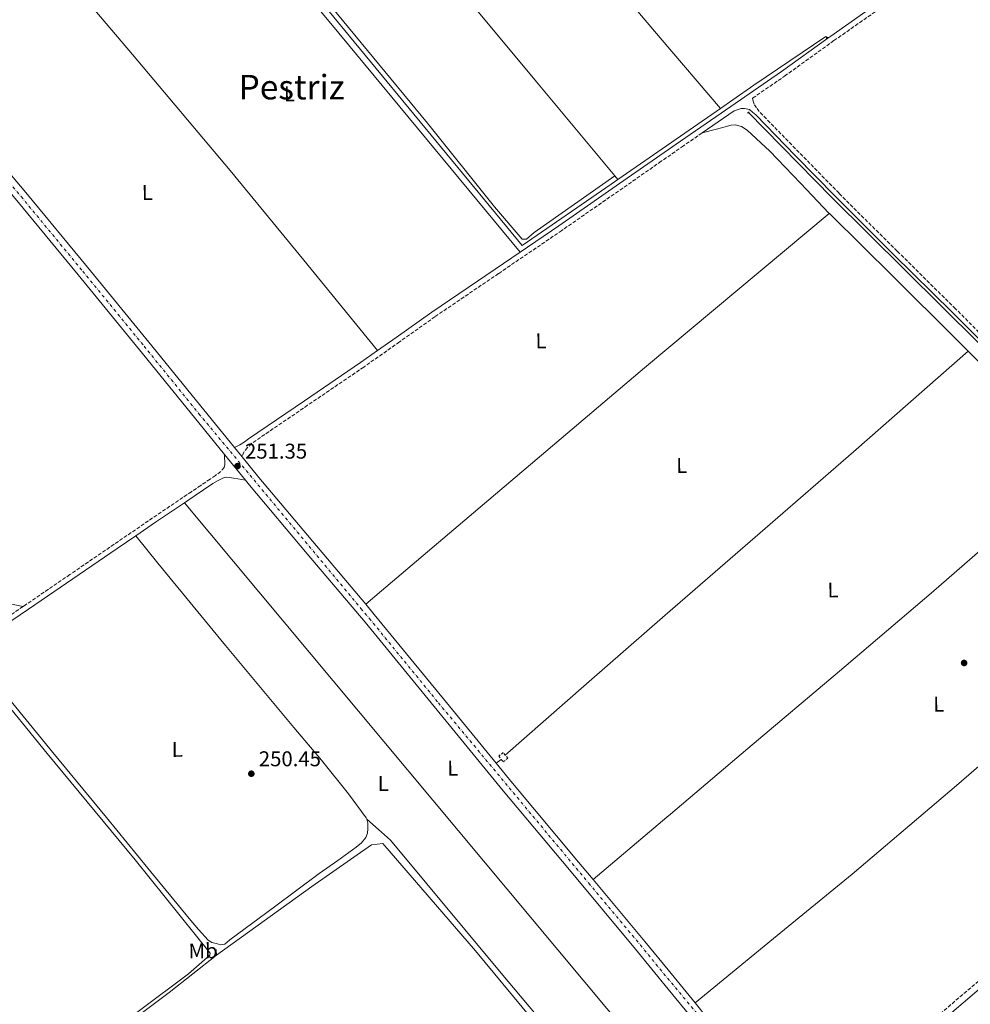
# Model space of a CAD drawing. Units: metres. Extents: x 625994 to 629488, y 4646284 to 4648655.
# Drawn here: x 626612 to 627058, y 4646857 to 4647319 of the extents above; entities that cross this region are included whole.
import ezdxf
from ezdxf.enums import TextEntityAlignment as Align

# ---------------------------------------------------------------- set-up
doc = ezdxf.new("R2010")
doc.units = ezdxf.units.M
doc.header["$MEASUREMENT"] = 0
for name, pattern in [('DGN Style 2', [1.7399219301090239, 1.043953158065414, -0.6959687720436097]), ('DGN Style 3', [2.435890702152634, 1.739921930109024, -0.6959687720436097]), ('DGN Style 4', [2.7856150101045474, 1.391937544087219, -0.6959687720436097, 0.001739921930109024, -0.6959687720436097])]:
    doc.linetypes.add(name, pattern=pattern)
for name, color, linetype, lineweight in [('Acequia sin especificar', 4, 'Continuous', 0), ('Camino', 7, 'DGN Style 3', 0), ('Cota de punto acotado terreno', 7, 'Continuous', 0), ('Eje pista pavimentada', 7, 'DGN Style 4', 0), ('Estanque', 4, 'Continuous', 0), ('Etiqueta de uso rústico', 92, 'Continuous', 0), ('Línea de asfalto', 7, 'Continuous', 13), ('Línea de cambio de uso (parcela vista)', 92, 'Continuous', 0), ('Margen derecho', 7, 'Continuous', 0), ('pavimentado', 23, 'Continuous', 0), ('Pontón-alcantarilla (pasos de agua)', 1, 'DGN Style 2', 0), ('Punto acotado terreno (símbolo)', 7, 'Continuous', 0), ('Texto de Área (paraje) menor', 7, 'Continuous', 0), ('Tubería', 7, 'Continuous', 0)]:
    doc.layers.add(name, color=color, linetype=linetype, lineweight=lineweight)
doc.styles.add('Style-Arial', font='arial.ttf')

# ---------------------------------------------------------------- blocks, each defined once
blk = doc.blocks.new('5PATER')
at = {"layer": 'Estanque', "linetype": 'Continuous', "lineweight": 0}
h = blk.add_hatch(color=51, dxfattribs=at)
edge = h.paths.add_edge_path()
edge.add_ellipse((0, 0), major_axis=(-0.1095731443231308, -0.1110710700762829), ratio=0.9994222409660317, start_angle=0, end_angle=360)

msp = doc.modelspace()

# ---------------------------------------------------------------- linework, layer by layer
at = {"layer": 'Acequia sin especificar', "color": 4, "linetype": 'Continuous', "lineweight": 0, "elevation": 251.3600000000006, "flags": 128}
msp.add_lwpolyline([(627221.1299999999, 4647004.58), (627222.9600000001, 4647006.060000001), (627173.2800000003, 4647055.189999999), (627061.6299999999, 4647167.380000001), (626992.8300000001, 4647235.59), (626953.4900000002, 4647275.52)], dxfattribs=at)
at = {"layer": 'Camino', "color": 7, "linetype": 'DGN Style 3', "lineweight": 0}
for points in [[(627082.4299999988, 4647151.660000001, 251.7100000000064), (627050.7499999995, 4647183.45, 251.75), (627023.3799999976, 4647210.460000004, 251.820000000007), (626996.170000001, 4647237.580000003, 251.8099999999977), (626977.4600000002, 4647256.710000001, 251.7100000000064), (626958.7399999984, 4647275.840000002, 251.6199999999954), (626957.489999999, 4647277.570000002, 251.6699999999983), (626956.3999999982, 4647279.370000001, 251.679999999993), (626955.969999999, 4647280.739999998, 251.5800000000019), (626955.6499999971, 4647282.149999999, 251.449999999997), (626970.6299999995, 4647292.469999999, 251.4900000000054), (626993.7800000015, 4647309.100000003, 251.5899999999965), (627017.0599999987, 4647325.410000001, 251.550000000003)], [(626931.9400000008, 4647265.81, 251.520000000004), (626923.2600000015, 4647259.820000002, 252.429999999993), (626912.8099999976, 4647252.550000001, 252.5), (626894.7499999995, 4647239.980000001, 252.6199999999953), (626866.2199999975, 4647220.140000001, 252.8099999999977), (626836.4600000005, 4647199.890000002, 252.6900000000023), (626806.7100000003, 4647179.699999999, 252.4900000000054), (626790.0499999992, 4647167.88, 252.2899999999935), (626773.300000001, 4647156.080000003, 252.1699999999982), (626747.0100000009, 4647138.180000002, 252.229999999996), (626720.7399999986, 4647120.290000001, 252.300000000003), (626718.7699999993, 4647118.330000003, 252.4400000000024), (626717.0399999993, 4647116.230000001, 252.5500000000029), (626716.2699999983, 4647113.970000001, 252.0899999999966)], [(626707.9899999968, 4647115.149999999, 251.520000000004), (626708.0499999993, 4647113.480000001, 251.5099999999949), (626708.1200000009, 4647111.800000002, 251.4100000000035), (626708.1099999998, 4647110.420000004, 251.3999999999942), (626707.8599999994, 4647109.050000003, 251.4100000000035), (626706.2600000014, 4647107.059999999, 251.4100000000035), (626703.749999999, 4647105.300000002, 251.2200000000012), (626701.239999999, 4647103.530000002, 250.9600000000063), (626696.8599999979, 4647100.59, 250.9299999999931), (626692.469999998, 4647097.640000002, 250.8999999999942), (626674.3299999973, 4647085.350000002, 250.8800000000048), (626656.2299999989, 4647072.99, 250.9600000000063), (626635.4699999986, 4647058.780000002, 251.0500000000029), (626614.6999999993, 4647044.580000003, 251.1600000000036), (626613.5500000004, 4647043.81, 251.1600000000036)], [(626613.5500000004, 4647043.81, 251.1600000000036), (626605.6700000013, 4647038.49, 251.2200000000012)], [(627083.6799999983, 4646886.980000001, 250.6100000000005), (627072.7300000003, 4646877.730000001, 250.5399999999935), (627043.7600000004, 4646853.06, 250.5399999999935), (627032.3599999985, 4646843.280000002, 250.6300000000046), (627016.8500000008, 4646830.030000002, 251.8999999999942), (626986.1799999997, 4646803.510000002, 252.0500000000031), (626982.9400000009, 4646801.480000001, 252.0800000000017), (626979.8999999989, 4646800.56, 252.4199999999984), (626976.6000000021, 4646800.550000001, 252.3800000000046)]]:
    msp.add_polyline3d(points, dxfattribs=at)
at = {"layer": 'Eje pista pavimentada', "color": 7, "linetype": 'DGN Style 4', "lineweight": 0}
msp.add_polyline3d([(626586.3999999975, 4647266.95, 251.5099999999949), (626612.670000002, 4647235.980000001, 251.5399999999935), (626641.5500000005, 4647201.010000002, 251.4700000000011), (626670.2899999983, 4647165.940000002, 251.4199999999984), (626696.0300000008, 4647134.190000001, 251.479999999996), (626771.9699999989, 4647042.940000002, 252.320000000007), (626775.9499999997, 4647038.230000001, 252.1100000000007), (626808.3099999984, 4646998.699999999, 252.1100000000007), (626878.8099999983, 4646914.120000003, 252.2100000000065), (626903.0500000011, 4646885.149999999, 252.1499999999942), (626913.8899999994, 4646871.830000003, 252.1999999999971), (626980.9600000005, 4646791.680000002, 252.3999999999943), (627013.489999997, 4646752.38, 252.520000000004), (627021.5699999994, 4646742.620000001, 252.5500000000029), (627054.8099999987, 4646703.050000002, 252.7700000000042), (627069.7399999974, 4646685.57, 252.5899999999965), (627086.8799999991, 4646664.640000002, 252.520000000004), (627094.5500000002, 4646654.760000003, 252.4900000000054), (627117.11, 4646628.100000001, 252.6699999999983), (627129.9600000001, 4646611.989999998, 252.6900000000023), (627145.5500000003, 4646593.109999999, 252.6300000000048), (627189.9299999998, 4646542.09, 253.3600000000005)], dxfattribs=at)
at = {"layer": 'Línea de asfalto', "color": 7, "linetype": 'Continuous', "lineweight": 13, "extrusion": (0.04891377340599243, -0.06014886981454719, 0.9969902488145107), "elevation": -248612.2643024412, "flags": 128}
msp.add_lwpolyline([(3418215.303259652, 3200386.540179439), (3418215.303259652, 3200380.86474113)], dxfattribs=at)
at = {"layer": 'Línea de asfalto', "color": 7, "linetype": 'Continuous', "lineweight": 13, "extrusion": (-0.005653337669499192, 0.006956188072506539, 0.999959824803324), "elevation": 29034.72498548587, "flags": 128}
msp.add_lwpolyline([(626699.396532484, 4647025.61177389), (626709.2471665601, 4647013.491480648)], dxfattribs=at)
at = {"layer": 'Línea de asfalto', "color": 7, "linetype": 'Continuous', "lineweight": 13, "extrusion": (0.06412690944361818, 0.05413913519836897, 0.9964721238073762), "elevation": 292031.3090173648, "flags": 128}
msp.add_lwpolyline([(3146583.718458443, -3464414.844344529), (3146571.237408468, -3464414.606034839), (3146529.331552351, -3464414.575756738), (3146493.512305059, -3464414.606034839)], dxfattribs=at)
at = {"layer": 'Línea de asfalto', "color": 7, "linetype": 'Continuous', "lineweight": 13, "extrusion": (0.2158129971562344, 0.1786758608089651, 0.959947752235828), "elevation": 965823.0503443344, "flags": 128}
msp.add_lwpolyline([(3179596.343696336, -3308195.814054611), (3179558.550234725, -3308196.028203367), (3179541.363296782, -3308195.879337891), (3179521.312090093, -3308195.706980233)], dxfattribs=at)
at = {"layer": 'Línea de asfalto', "color": 7, "linetype": 'Continuous', "lineweight": 13}
for points in [[(626561.8399999995, 4647300.580000003, 251.4900000000054), (626562.4600000009, 4647299.82, 251.479999999996), (626588.6499999983, 4647268.860000002, 251.5099999999949), (626614.9299999995, 4647237.88, 251.5399999999935), (626643.8299999982, 4647202.880000001, 251.4700000000011), (626672.579999997, 4647167.800000002, 251.4199999999984), (626698.36, 4647136, 251.479999999996), (626712.6999999986, 4647118.359999999, 252.5299999999989)], [(626707.9899999968, 4647115.149999999, 251.520000000004), (626693.9499999998, 4647132.420000004, 251.479999999996), (626668.1799999983, 4647164.210000002, 251.4199999999984), (626639.4400000006, 4647199.280000002, 251.4700000000011), (626610.5799999976, 4647234.230000001, 251.5399999999935), (626584.3199999987, 4647265.190000003, 251.5099999999949), (626558.8299999987, 4647295.320000002, 251.479999999996)], [(626934.5599999982, 4646841.750000002, 252.0599999999977), (626929.739999997, 4646847.660000001, 252.0399999999937), (626916.0699999988, 4646864.449999999, 251.9799999999961), (626900.7600000022, 4646883.25, 251.9199999999983), (626869.7199999979, 4646920.340000001, 251.9900000000052), (626838.6800000002, 4646957.430000001, 252.1100000000007), (626806.2899999978, 4646996.980000001, 252.1100000000007), (626773.909999999, 4647036.530000002, 252.1100000000007), (626746.8099999975, 4647068.570000002, 252.1100000000007), (626719.7600000018, 4647100.660000001, 252.1100000000007), (626717.8399999995, 4647103.030000003, 251.6600000000035)], [(626774.28, 4647044.890000002, 252.1100000000007), (626778.2699999998, 4647040.170000004, 252.1100000000007), (626810.6799999999, 4647000.580000004, 252.1100000000007), (626835.3799999988, 4646970.410000001, 252.5599999999978)], [(626835.3799999988, 4646970.410000001, 252.5599999999978), (626843.0499999998, 4646961.050000002, 252.5599999999978), (626874.0799999987, 4646923.989999998, 252.4400000000024), (626880.879999998, 4646915.850000002, 252.429999999993)], [(626976.6000000021, 4646800.550000001, 252.3800000000046), (626958.7600000007, 4646822.100000001, 252.320000000007), (626941.8000000002, 4646841.860000002, 252.520000000004), (626934.1499999993, 4646851.250000001, 252.4900000000054), (626928.6499999984, 4646857.99, 252.4600000000065)]]:
    msp.add_polyline3d(points, dxfattribs=at)
at = {"layer": 'Línea de cambio de uso (parcela vista)', "color": 92, "linetype": 'Continuous', "lineweight": 0, "extrusion": (-0.5616800584467252, -0.4597477431576883, 0.6878571978286595), "elevation": -2488498.776903399, "flags": 128}
msp.add_lwpolyline([(-3199364.419075924, 2358605.363122822), (-3199290.369001669, 2358605.002847675), (-3199216.329445349, 2358604.894703928), (-3199156.661479736, 2358605.448662751), (-3199099.308324732, 2358606.1897444)], dxfattribs=at)
at = {"layer": 'Línea de cambio de uso (parcela vista)', "color": 92, "linetype": 'Continuous', "lineweight": 0, "extrusion": (-0.7032053463563331, -0.583232317302613, 0.4066230501455786), "elevation": -3151102.107140664, "flags": 128}
msp.add_lwpolyline([(-3177098.822174585, 1402768.29849971), (-3177037.511881201, 1402768.658099432), (-3176976.204032148, 1402768.878624827), (-3176906.619421145, 1402768.63946378), (-3176837.028244165, 1402768.243770926)], dxfattribs=at)
at = {"layer": 'Línea de cambio de uso (parcela vista)', "color": 92, "linetype": 'Continuous', "lineweight": 0, "extrusion": (-0.2376857903866531, -0.2002880836171866, 0.9504683838030737), "elevation": -1079508.444461873, "flags": 128}
msp.add_lwpolyline([(-3150062.471560471, 3301869.823623656), (-3149991.439407718, 3301870.082225957), (-3149920.419019907, 3301870.048833481), (-3149865.837183599, 3301869.344529604), (-3149811.271924995, 3301868.408019042)], dxfattribs=at)
at = {"layer": 'Línea de cambio de uso (parcela vista)', "color": 92, "linetype": 'Continuous', "lineweight": 0, "extrusion": (0.4701637069761261, -0.3891009988767941, 0.7921783267140984), "elevation": -1513284.904126686, "flags": 128}
msp.add_lwpolyline([(3980010.558154261, 1964712.863686214), (3980010.558154261, 1964712.388502039)], dxfattribs=at)
at = {"layer": 'Línea de cambio de uso (parcela vista)', "color": 92, "linetype": 'Continuous', "lineweight": 0, "extrusion": (-0.005560251721664721, 0.00664976050424005, 0.9999624314373157), "elevation": 27670.56027926614, "flags": 128}
msp.add_lwpolyline([(626882.6966107164, 4647164.525752464), (626884.1766990442, 4647162.755713329)], dxfattribs=at)
at = {"layer": 'Línea de cambio de uso (parcela vista)', "color": 92, "linetype": 'Continuous', "lineweight": 0, "extrusion": (-0.5056705350379387, -0.5081081706597655, 0.6972254993208664), "elevation": -2678171.278534169, "flags": 128}
msp.add_lwpolyline([(-2833669.075734799, 2605196.102391955), (-2833634.123836685, 2605195.809444403), (-2833594.766557042, 2605195.572296386)], dxfattribs=at)
at = {"layer": 'Línea de cambio de uso (parcela vista)', "color": 92, "linetype": 'Continuous', "lineweight": 0, "extrusion": (0.3595385242960532, 0.2589269208198242, 0.8964869766046693), "elevation": 1428823.623654703, "flags": 128}
msp.add_lwpolyline([(3404563.697224429, -2890447.204660481), (3404563.697224429, -2890443.864331156)], dxfattribs=at)
at = {"layer": 'Línea de cambio de uso (parcela vista)', "color": 92, "linetype": 'Continuous', "lineweight": 0}
for points in [[(626765.0599999997, 4647488.960000001, 251.1399999999994), (626811.3300000001, 4647431.730000001, 251.1100000000006), (626857.9000000004, 4647374.75, 251.0500000000029), (626899.0999999996, 4647325.92, 251.4400000000023), (626912.3200000003, 4647310.42, 252.7299999999959), (626940.5499999998, 4647277.32, 253.1000000000058)], [(626684.25, 4647415.779999999, 252.070000000007), (626699.5300000003, 4647395.960000001, 252.2100000000064), (626708.9000000004, 4647384.26, 252.0899999999965), (626740.9299999997, 4647345.850000001, 252.3099999999977), (626803.1799999997, 4647270.49, 251.8600000000006), (626834.6100000005, 4647231.189999999, 251.8500000000058), (626847.6399999997, 4647216.02, 251.8500000000058), (626849.6399999997, 4647216.060000001, 251.8300000000018), (626853.2699999996, 4647219.210000001, 251.8500000000058), (626890.9800000006, 4647245.779999999, 253.1699999999983)], [(626931.9400000004, 4647265.810000001, 250.570000000007), (626938.7699999996, 4647267.65, 250.6100000000006), (626945.6100000005, 4647269.480000001, 250.6399999999994), (626947.5300000003, 4647269.66, 250.6399999999994), (626950.4199999999, 4647268.890000001, 250.6399999999994), (626953.0300000003, 4647267.180000001, 250.6399999999994), (626963.6900000004, 4647257.25, 250.5800000000018), (626978.0599999997, 4647242.26, 250.429999999993), (626991.5899999999, 4647228.140000001, 250.320000000007)], [(626470.9800000006, 4647242.49, 252.5200000000041), (626468.8899999997, 4647239.17, 252.25), (626460.6100000005, 4647233.15, 252.0099999999948), (626459.3099999997, 4647232.07, 252.0399999999936), (626457.5300000003, 4647229.199999999, 252.0800000000018), (626456.9400000004, 4647226.25, 252.1100000000006), (626457.5499999998, 4647222.380000001, 252.1100000000006), (626459.3099999997, 4647218.76, 252.1100000000006), (626473.3099999997, 4647201.180000001, 252.0800000000018), (626487.4699999997, 4647184.140000001, 252.0399999999936), (626512.4299999997, 4647154.220000001, 251.7400000000052), (626537.3899999997, 4647124.300000001, 251.4700000000012), (626561.5800000001, 4647095.24, 251.5299999999988), (626585.7699999996, 4647066.180000001, 251.5899999999965), (626593.1600000003, 4647057.350000001, 251.5899999999965), (626600.5599999997, 4647048.52, 251.5899999999965), (626602.3300000001, 4647046.640000001, 251.5899999999965), (626604.5300000003, 4647045.32, 251.5899999999965), (626605.9299999997, 4647045.15, 251.5800000000018), (626607.3399999999, 4647045.060000001, 251.5899999999965), (626610.4500000002, 4647044.439999999, 251.8000000000029), (626613.5499999998, 4647043.810000001, 252.0500000000029)], [(626774.2800000003, 4647044.890000001, 252.5599999999977), (626781.6399999997, 4647051.140000001, 252.570000000007), (626904.9800000006, 4647155.65, 250.820000000007), (626991.5899999999, 4647228.140000001, 250.320000000007)], [(626991.5899999999, 4647228.140000001, 250.320000000007), (626991.7100000001, 4647228.01, 250.320000000007), (626992.3300000001, 4647227.369999999, 250.320000000007), (627021.5, 4647198.529999999, 250.3699999999953), (627050.6299999999, 4647169.640000001, 250.4400000000023), (627056.7599999999, 4647163.470000001, 250.3899999999994)], [(626839.6799999997, 4646974.119999999, 250.8899999999994), (626877.7199999997, 4647007.550000001, 251.9900000000052), (626914.5999999996, 4647039.75, 251.5), (626961.5999999996, 4647080.430000001, 249.2899999999936), (627003.0199999996, 4647116.33, 249.6100000000006), (627029.8799999999, 4647139.9, 250), (627056.7599999999, 4647163.470000001, 250.3899999999994)], [(627109.1699999999, 4647110.789999999, 251.8899999999994), (627074.2400000002, 4647080.41, 251.7200000000012), (627039.2999999998, 4647050.029999999, 251.5500000000029), (626996.4500000002, 4647013.470000001, 251.3699999999953), (626953.3499999996, 4646977.199999999, 251.5500000000029), (626917.1200000001, 4646946.529999999, 251.9900000000052), (626915.3899999997, 4646945.060000001, 252.0099999999948), (626880.8799999999, 4646915.850000001, 252.429999999993)], [(626689.2000000002, 4647092.460000001, 250.8999999999942), (626899.0999999996, 4646841.199999999, 250.8999999999942), (626913.54, 4646823.939999999, 250.4199999999983), (626931.4299999997, 4646801.350000001, 251.6000000000058)], [(626774.7000000002, 4646944.100000001, 251.3000000000029), (626774.5, 4646944.730000001, 251.3000000000029), (626766.1900000004, 4646956.01, 251.3000000000029), (626753.5, 4646971.74, 251.3000000000029), (626740.5800000001, 4646987.17, 251.3000000000029), (626708.5, 4647025.58, 250.7799999999988), (626676.7100000001, 4647064.220000001, 250.6000000000058), (626671.5800000001, 4647070.609999999, 250.7100000000064), (626666.4500000002, 4647076.99, 250.820000000007)], [(626928.6500000004, 4646857.99, 252.4600000000064), (626965.4800000006, 4646888.15, 252.0099999999948), (627002.3099999997, 4646918.32, 251.5500000000029), (627051.2800000003, 4646959.939999999, 251.3099999999977), (627099.9100000003, 4647001.960000001, 251.5500000000029), (627132.1900000004, 4647029.289999999, 251.7899999999936), (627164.4600000001, 4647056.619999999, 252.0200000000041)], [(626645.1399999997, 4646837.230000001, 251.4700000000012), (626691.1100000005, 4646871.630000001, 252.3099999999977), (626701.1699999999, 4646880.380000001, 252.3099999999977), (626701.2300000006, 4646881.34, 252.3099999999977), (626666.0800000001, 4646925.039999999, 251.8699999999953), (626624.8399999999, 4646974.880000001, 252.3099999999977), (626599.4699999997, 4647005.83, 251.3500000000058), (626593.1500000004, 4647013.560000001, 251.5500000000029), (626586.0199999996, 4647022.289999999, 252.2700000000041)], [(626602.3399999999, 4647006.050000001, 251.179999999993), (626627.54, 4646975.460000001, 251.2100000000064), (626652.7100000001, 4646944.859999999, 251.2400000000052), (626672.1100000005, 4646921.220000001, 251.2400000000052), (626691.5, 4646897.57, 251.2400000000052), (626695.7999999998, 4646892.41, 251.2700000000041), (626700.3899999997, 4646887.390000001, 251.3000000000029), (626702.1500000004, 4646886.350000001, 251.3000000000029), (626704.1699999999, 4646885.789999999, 251.3000000000029), (626706.2199999997, 4646885.279999999, 251.3000000000029), (626708.1399999997, 4646885.600000001, 251.3000000000029), (626709.3300000001, 4646886.550000001, 251.3000000000029), (626710.5, 4646887.52, 251.3000000000029), (626731.4100000003, 4646903.100000001, 251.3000000000029), (626752.3600000005, 4646918.619999999, 251.3000000000029), (626761.0800000001, 4646924.810000001, 251.3000000000029), (626769.8300000001, 4646930.970000001, 251.3000000000029), (626772.2300000006, 4646932.99, 251.3000000000029), (626774.25, 4646935.58, 251.3000000000029), (626775, 4646937.609999999, 251.3000000000029), (626775.2100000001, 4646939.680000001, 251.3000000000029), (626775.2800000003, 4646942.279999999, 251.3000000000029), (626774.7000000002, 4646944.100000001, 251.3000000000029)], [(626774.7000000002, 4646944.100000001, 251.3999999999942), (626780.2699999996, 4646939.230000001, 251.1399999999994), (626785.8300000001, 4646934.369999999, 250.8899999999994), (626837.7999999998, 4646871.9, 251.0800000000018), (626864.0499999998, 4646840.65, 251.1900000000023), (626894.3499999996, 4646802.939999999, 251.7200000000012), (626902.8799999999, 4646793.33, 251.7200000000012), (626906.8899999997, 4646789.539999999, 251.7200000000012), (626908.1600000003, 4646788.810000001, 251.7200000000012), (626909.7199999997, 4646788.42, 251.7200000000012), (626911.3899999997, 4646788.529999999, 251.6900000000023), (626914.9600000001, 4646789.710000001, 251.6900000000023), (626921.2400000002, 4646793.83, 251.6199999999953), (626931.4299999997, 4646801.350000001, 251.6000000000058)], [(626860.3499999996, 4646840.59, 253.0399999999936), (626825.7199999997, 4646882.350000001, 253.0399999999936), (626782.3300000001, 4646932.720000001, 252.9100000000035), (626776.9500000002, 4646932.08, 252.9100000000035), (626748.9199999999, 4646912.560000001, 253.0399999999936), (626704.3300000001, 4646880.350000001, 252.7599999999948)]]:
    msp.add_polyline3d(points, dxfattribs=at)
at = {"layer": 'Margen derecho', "color": 7, "linetype": 'Continuous', "lineweight": 0, "extrusion": (-0.4255019420327762, 0.6265822989427939, 0.6529492476279449), "elevation": 2645292.230301788, "flags": 128}
msp.add_lwpolyline([(-3129116.957139159, -2280151.64810437), (-3129128.173881598, -2280151.700916506), (-3129144.46864771, -2280151.674510438)], dxfattribs=at)
at = {"layer": 'Margen derecho', "color": 7, "linetype": 'Continuous', "lineweight": 0}
for points in [[(626990.8899999993, 4647310.230000002, 252.1999999999971), (626992.2699999984, 4647311.220000001, 252.2100000000065), (627015.6000000014, 4647327.559999999, 252.1699999999982), (627025.5500000002, 4647334.09, 252.0700000000071), (627035.499999999, 4647340.620000001, 251.9799999999961), (627037.8700000005, 4647342.79, 252.0500000000031), (627040.2399999975, 4647344.969999999, 252.1000000000058), (627041.0599999978, 4647346.050000001, 252.1100000000007), (627041.5799999987, 4647347.340000001, 252.1000000000058), (627042.1000000017, 4647349.13, 252.1000000000058), (627042.4200000013, 4647350.530000002, 251.9100000000036), (627042.7399999987, 4647351.940000002, 251.9100000000036)], [(626846.579999997, 4647209.920000002, 252.7400000000053), (626864.7499999991, 4647222.280000002, 252.8099999999977), (626893.2600000009, 4647242.120000001, 252.6199999999953), (626921.7699999985, 4647261.960000001, 251.9799999999961), (626945.449999998, 4647278.289999999, 252.0399999999937), (626969.140000001, 4647294.600000001, 252.1000000000058), (626990.8899999993, 4647310.230000002, 252.1999999999971)], [(626931.9400000008, 4647265.81, 251.520000000004), (626946.9299999999, 4647276.140000001, 251.5599999999978), (626950.2899999993, 4647277.370000003, 251.5599999999978), (626951.7899999992, 4647277.320000002, 251.6900000000024), (626954.1600000008, 4647276.81, 251.75), (626955.6299999993, 4647275.530000002, 251.6900000000024), (626957.1, 4647274.25, 251.6300000000048), (626975.8199999996, 4647255.11, 251.7200000000013), (626994.5399999992, 4647235.980000001, 251.820000000007), (627021.7699999983, 4647208.84, 251.8300000000018), (627049.1400000004, 4647181.830000003, 251.75), (627080.8099999983, 4647150.050000003, 251.7200000000013), (627112.4999999988, 4647118.280000002, 251.6900000000024), (627142.3500000017, 4647088.420000002, 251.7100000000064), (627172.2099999993, 4647058.57, 251.75), (627192.9400000006, 4647037.66, 251.9199999999983), (627213.9400000002, 4647017.030000002, 251.6300000000048), (627219.85, 4647011.420000002, 251.3699999999955), (627225.7699999987, 4647005.81, 251.1199999999953), (627219.9499999983, 4647000.840000001, 251.1100000000007), (627217.2600000016, 4646998.600000003, 251.1100000000007)], [(626779.7699999998, 4647163.820000002, 252.229999999996), (626788.5399999983, 4647170.000000001, 252.2899999999935), (626805.2300000006, 4647181.830000003, 252.4900000000054), (626834.9999999988, 4647202.04, 252.6900000000023), (626846.579999997, 4647209.920000002, 252.7400000000053)], [(626712.6999999986, 4647118.359999999, 252.5299999999989), (626713.9899999984, 4647118.930000001, 252.5099999999948), (626715.249999999, 4647119.56, 252.4900000000054), (626717.2899999997, 4647120.95, 252.3999999999943), (626719.2800000012, 4647122.440000001, 252.300000000003), (626745.5500000013, 4647140.330000004, 252.229999999996), (626771.8199999991, 4647158.220000001, 252.1699999999982), (626779.7699999998, 4647163.820000002, 252.229999999996)], [(626717.8399999995, 4647103.030000003, 251.6600000000035), (626716.02, 4647103.350000002, 251.570000000007), (626714.1999999983, 4647103.670000002, 251.479999999996), (626712.2499999994, 4647104.000000001, 251.429999999993), (626710.2899999992, 4647104.31, 251.4100000000035), (626708.8399999985, 4647104.470000001, 251.3999999999942), (626707.4799999995, 4647104.180000001, 251.3500000000059), (626705.0399999986, 4647102.840000001, 251.1600000000036), (626702.6099999989, 4647101.489999998, 250.9600000000063), (626698.2300000002, 4647098.550000002, 250.9299999999931), (626693.8400000003, 4647095.609999999, 250.8999999999942), (626689.199999998, 4647092.460000001, 250.8999999999942)], [(626588.5299999998, 4647023.989999998, 252.2500000000001), (626616.0799999986, 4647042.550000001, 251.1600000000036), (626636.85, 4647056.760000003, 251.0500000000029), (626657.6200000015, 4647070.969999999, 250.9600000000063), (626666.4499999982, 4647076.989999998, 250.9199999999983)], [(626982.7300000008, 4646793.140000001, 252.4100000000035), (626983.0799999973, 4646794.969999999, 252.3399999999965), (626983.9200000021, 4646796.730000001, 252.229999999996), (626986.2199999976, 4646799.620000003, 252.2200000000011), (627004.9499999986, 4646816.260000002, 252.1900000000024), (627037.0900000005, 4646843.350000001, 251.6600000000035), (627045.7299999995, 4646850.760000002, 251.5899999999965), (627070.4999999997, 4646871.859999999, 251.6000000000059), (627074.6900000006, 4646875.430000002, 251.6000000000059), (627103.7600000014, 4646899.969999999, 251.7899999999937), (627113.7199999992, 4646908.34, 250.9100000000035)]]:
    msp.add_polyline3d(points, dxfattribs=at)
at = {"layer": 'pavimentado', "color": 23, "linetype": 'Continuous', "lineweight": 0}
for points in [[(626588.6499999987, 4647268.86, 251.5099999999948), (626614.9300000002, 4647237.88, 251.5399999999936), (626643.8299999987, 4647202.88, 251.4700000000012), (626672.5799999976, 4647167.800000001, 251.4199999999983), (626698.3600000005, 4647135.999999999, 251.4799999999959), (626712.699999999, 4647118.359999998, 252.5299999999988), (626716.2699999987, 4647113.969999999, 252.0899999999965), (626724.140000001, 4647104.280000002, 252.1100000000006), (626751.1499999987, 4647072.239999998, 252.1100000000006), (626774.2800000005, 4647044.890000001, 252.5599999999977), (626778.2700000004, 4647040.170000002, 252.1100000000006), (626810.6800000004, 4647000.580000003, 252.1100000000006), (626835.3799999993, 4646970.41, 252.5599999999977), (626843.0500000004, 4646961.050000002, 252.5599999999977), (626874.0799999991, 4646923.989999998, 252.4400000000023), (626880.8799999986, 4646915.850000001, 252.429999999993), (626905.1400000014, 4646886.87, 252.3699999999953), (626915.989999999, 4646873.539999999, 252.4100000000035), (626928.6499999989, 4646857.989999999, 252.4600000000064), (626934.1499999998, 4646851.25, 252.4900000000052)], [(626929.7399999974, 4646847.66, 252.0399999999936), (626916.0699999993, 4646864.449999999, 251.9799999999959), (626900.7600000027, 4646883.249999999, 251.9199999999983), (626869.7199999985, 4646920.34, 251.9900000000052), (626838.6800000007, 4646957.430000001, 252.1100000000006), (626806.2899999983, 4646996.98, 252.1100000000006), (626773.9099999995, 4647036.530000002, 252.1100000000006), (626746.8099999981, 4647068.57, 252.1100000000006), (626719.7600000022, 4647100.660000001, 252.1100000000006), (626717.8400000001, 4647103.030000002, 251.6600000000035), (626707.9899999973, 4647115.149999999, 251.5200000000041), (626693.9500000004, 4647132.420000004, 251.4799999999959), (626668.1799999988, 4647164.210000002, 251.4199999999983), (626639.440000001, 4647199.280000002, 251.4700000000012), (626610.5799999981, 4647234.230000001, 251.5399999999936)]]:
    msp.add_polyline3d(points, dxfattribs=at)
at = {"layer": 'Pontón-alcantarilla (pasos de agua)', "color": 1, "linetype": 'DGN Style 2', "lineweight": 0, "flags": 128}
for points, elevation in [([(626990.1900000004, 4647310.220000001), (626990.5999999996, 4647310.470000001)], 252.4900000000052), ([(626990.5999999996, 4647310.470000001), (626991.0899999999, 4647310.789999999)], 252.4900000000052), ([(626954.0999999996, 4647275.67), (626953.1699999999, 4647275.039999999)], 251.3600000000006), ([(626703.25, 4646882.980000001), (626704.8200000003, 4646882.949999999)], 251.4100000000035)]:
    msp.add_lwpolyline(points, dxfattribs=dict(at, elevation=elevation))
at = {"layer": 'Pontón-alcantarilla (pasos de agua)', "color": 1, "linetype": 'DGN Style 2', "lineweight": 0}
for points in [[(626839.6799999997, 4646974.119999999, 250.679999999993), (626838.6900000004, 4646975.34, 250.8800000000047), (626836.5999999996, 4646973.640000001, 251.3300000000018), (626837.8099999997, 4646972.16, 251.0800000000018)], [(626837.8099999997, 4646972.16, 251.0800000000018), (626838.7400000002, 4646971.02, 250.8899999999994), (626840.8300000001, 4646972.720000001, 250.4400000000023), (626839.6799999997, 4646974.119999999, 250.679999999993)]]:
    msp.add_polyline3d(points, dxfattribs=at)
at = {"layer": 'Tubería', "color": 7, "linetype": 'Continuous', "lineweight": 0, "extrusion": (0.001264709708990866, 0.0008760133167925964, 0.9999988165543101), "elevation": 5117.074320163187, "flags": 128}
msp.add_lwpolyline([(626939.7285084925, 4647274.620532812), (626891.6384331284, 4647241.310520032)], dxfattribs=at)
at = {"layer": 'Tubería', "color": 7, "linetype": 'Continuous', "lineweight": 0, "extrusion": (-0.01569329917089677, 0.2615549904253893, 0.9650609863343907), "elevation": 1205823.6157247, "flags": 128}
msp.add_lwpolyline([(-903891.6033175061, -4440185.558240856), (-903891.6033175061, -4440182.963072268)], dxfattribs=at)
at = {"layer": 'Tubería', "color": 7, "linetype": 'Continuous', "lineweight": 0}
for points in [[(626892.4600000012, 4647244.010000002, 253.1900000000023), (626889.2600000027, 4647241.800000001, 252.8999999999942), (626847.6599999993, 4647213.059999999, 252.2799999999988), (626766.6999999988, 4647311.239999999, 252.6100000000006), (626702.129999999, 4647389.580000003, 252.3600000000006), (626682.239999998, 4647413.53, 252.7100000000064)], [(626940.5500000013, 4647277.32, 253.1000000000058), (626946.4299999997, 4647281.38, 252.0299999999988), (626956.269999999, 4647288.199999999, 252.0599999999977), (626989.9400000019, 4647310.980000001, 252.4700000000012), (626990.6000000014, 4647310.469999998, 252.4900000000052)], [(626704.3299999983, 4646880.350000002, 252.7599999999948), (626682.1000000017, 4646862.96, 252.3899999999994), (626647.7699999993, 4646837.28, 252.1499999999942), (626643.6700000021, 4646833.690000001, 252.3300000000018), (626642.7699999993, 4646832.600000002, 252.5)]]:
    msp.add_polyline3d(points, dxfattribs=at)

# ---------------------------------------------------------------- block references
at = {"layer": 'Punto acotado terreno (símbolo)', "color": 7, "linetype": 'Continuous', "lineweight": 0, "xscale": 10, "yscale": 10, "zscale": 10}
for p in [(626714.1299999991, 4647109.66, 251.3500000000058), (627054.8099999987, 4647017.370000003, 250.2100000000064), (626720.6, 4646965.450000001, 250.4499999999975)]:
    msp.add_blockref('5PATER', p, dxfattribs=at)

# ---------------------------------------------------------------- texts
at = {"layer": 'Cota de punto acotado terreno', "color": 7, "linetype": 'Continuous', "lineweight": 0, "style": 'Style-Arial'}
for s, p in [('251.35', (626717.6299999999, 4647113.16, 251.3500000000058)), ('250.45', (626724.1000000007, 4646968.949999998, 250.4499999999971))]:
    msp.add_text(s, height=7.000000000000002, dxfattribs=at).set_placement(p)
at = {"layer": 'Etiqueta de uso rústico', "color": 92, "linetype": 'Continuous', "lineweight": 0, "style": 'Style-Arial'}
for s, p in [('L', (626738.4520903209, 4647284.146637769, 252.7200000000012)), ('L', (626671.8320903191, 4647237.876637771, 252)), ('L', (626856.4320903205, 4647168.386637772, 251.9700000000012)), ('L', (626922.4120903164, 4647109.956637774, 250.6000000000058)), ('L', (626993.3320903187, 4647051.586637772, 251.2200000000012)), ('L', (627042.9320903196, 4646998.016637771, 251.179999999993)), ('L', (626685.842090317, 4646976.876637771, 251.6900000000023)), ('L', (626815.0620903196, 4646968.036637771, 251.9900000000052)), ('Mb', (626697.9606712654, 4646882.415160394, 252.2700000000041))]:
    msp.add_text(s, height=7.000000000000002, rotation=0.6399999999999999, dxfattribs=at).set_placement(p, align=Align.MIDDLE_CENTER)
msp.add_text('L', height=7.000000000000002, dxfattribs=at).set_placement((626782.4714203813, 4646960.810009996, 251.0899999999965), align=Align.MIDDLE_CENTER)
at = {"layer": 'Texto de Área (paraje) menor', "color": 7, "linetype": 'Continuous', "lineweight": 0, "style": 'Style-Arial'}
msp.add_text('Pestriz', height=11.5, dxfattribs=at).set_placement((626739.48978361, 4647287.310009996, 252.679999999993), align=Align.MIDDLE_CENTER)

doc.saveas('drawing.dxf')
